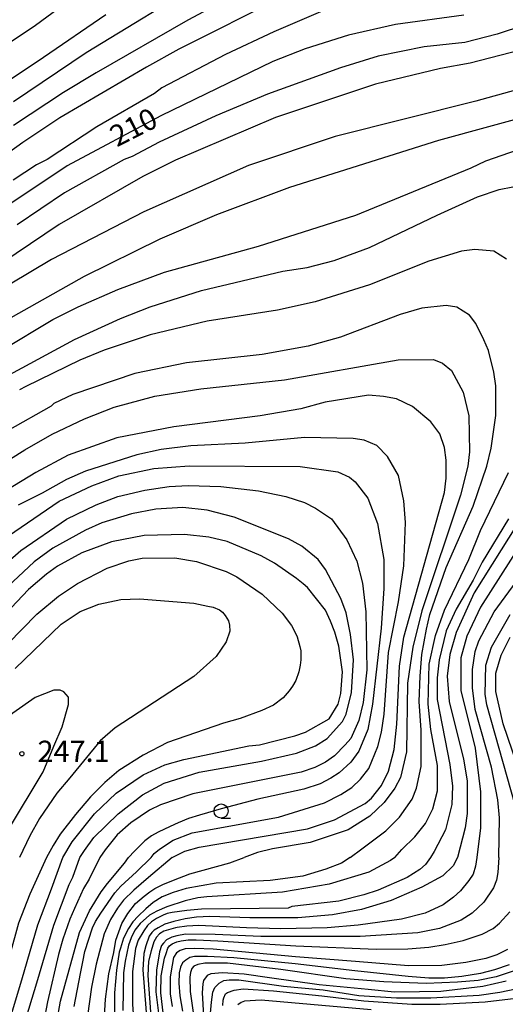
# Model space of a CAD drawing. Extents: x -16000 to -14000, y 87000 to 88500.
# Drawn here: x -14717 to -14631, y 87347 to 87521 of the extents above; entities that cross this region are included whole.
import ezdxf
from ezdxf.enums import TextEntityAlignment as Align

# ---------------------------------------------------------------- set-up
doc = ezdxf.new("R2010")
doc.units = 0
for name, color, linetype in [('6331000', 3, 'Continuous'), ('7101000', 2, 'Continuous'), ('7102000', 6, 'Continuous'), ('7312000', 1, 'Continuous')]:
    doc.layers.add(name, color=color, linetype=linetype)
doc.styles.add('PlotAnnotation', font='MS Gothic.ttf')

# ---------------------------------------------------------------- blocks, each defined once
blk = doc.blocks.new('633100')
at = {"layer": '6331000'}
blk.add_lwpolyline([(0, -0.5), (0.67, -0.5)], dxfattribs=at)
blk.add_circle((0, 0), 0.5, dxfattribs=at)
blk = doc.blocks.new('731200')
at = {"layer": '7312000'}
blk.add_circle((0, 0), 0.15, dxfattribs=at)

msp = doc.modelspace()

# ---------------------------------------------------------------- linework, layer by layer
at = {"layer": '7101000', "flags": 128}
for points in [[(-14702.03, 87522.21), (-14713.09, 87514.66), (-14719.16, 87510.55)], [(-14638.62, 87522.14), (-14650.76, 87520.52), (-14659.06, 87518.59), (-14666.73, 87516.18), (-14672.48, 87513.93), (-14692.28, 87504.3), (-14708.88, 87495.47), (-14718.68, 87488.93)], [(-14720.44, 87462.8), (-14711.42, 87468.26), (-14706.95, 87470.5), (-14699.92, 87473.56), (-14691.62, 87476.61), (-14675.01, 87481.27), (-14657.77, 87486.74), (-14637.33, 87495.09), (-14634.77, 87496.37), (-14627.75, 87498.78)], [(-14690.31, 87372.99), (-14688.07, 87374.12), (-14685.49, 87374.82), (-14666.33, 87378.05), (-14661.54, 87379.65), (-14656.11, 87382.54), (-14654.99, 87383.5), (-14653.23, 87385.75), (-14651.96, 87388.31), (-14651, 87392.15), (-14650.53, 87396.63), (-14650.05, 87406.88), (-14649.26, 87412), (-14642.08, 87437.62), (-14641.77, 87440.18), (-14641.77, 87443.38), (-14642.09, 87445.62), (-14642.89, 87448.02), (-14644.48, 87450.11), (-14647.71, 87452.85), (-14650.55, 87454.2), (-14652.84, 87454.65), (-14655.51, 87454.89), (-14663.18, 87453.6), (-14667.49, 87452.47), (-14674.68, 87451.18), (-14690.01, 87449.24), (-14700.07, 87447.31), (-14708.69, 87444.25), (-14714.44, 87441.18), (-14720.97, 87437.22)], [(-14625.95, 87437.16), (-14636.8, 87419.86), (-14639.99, 87412.81), (-14641.11, 87408.97), (-14641.59, 87405.13), (-14641.26, 87400.65), (-14638.7, 87390.41), (-14638.06, 87386.57), (-14638.06, 87380.81), (-14638.38, 87378.24), (-14639.77, 87372.99)], [(-14709.66, 87372.99), (-14708.01, 87375.75), (-14704.02, 87380.72), (-14700.19, 87384.4), (-14695.4, 87387.61), (-14691.57, 87389.38), (-14688.21, 87390.34), (-14676.72, 87392.76), (-14674.8, 87392.92), (-14668.57, 87394.53), (-14666.66, 87395.17), (-14662.5, 87397.58), (-14660.91, 87400.14), (-14660.43, 87402.06), (-14660.11, 87405.9), (-14660.76, 87410.39), (-14661.51, 87412.9), (-14662.25, 87414.82), (-14663.16, 87416.78), (-14666.35, 87420.78), (-14667.12, 87421.46), (-14668.26, 87422.42), (-14672.16, 87425.09), (-14674.55, 87426.41), (-14680.57, 87428.93), (-14683.77, 87429.72), (-14688.08, 87430.2), (-14695.27, 87430.03), (-14701.02, 87428.9), (-14706.29, 87426.97), (-14710.6, 87424.56), (-14712.56, 87423.15), (-14715.75, 87420.46), (-14719.8, 87416.17)], [(-14718.91, 87344.68), (-14716.9, 87351.34), (-14714.09, 87361.06), (-14711.69, 87367.47), (-14709.66, 87372.99)], [(-14690.31, 87372.99), (-14694.48, 87369.47), (-14697.1, 87367.23), (-14698.92, 87365.44), (-14700, 87364.03), (-14701.19, 87362), (-14702.31, 87359.49), (-14703.78, 87354.12), (-14704.6, 87350.05), (-14707.29, 87330.59)], [(-14639.77, 87372.99), (-14640.5, 87371.53), (-14642.33, 87369.75), (-14646.05, 87367.72), (-14651.48, 87365.41), (-14656.76, 87363.78), (-14661.9, 87362.84), (-14668.03, 87362.29), (-14676.54, 87362.31), (-14683.64, 87362.53), (-14686.01, 87362.41), (-14687.96, 87362.14), (-14689.99, 87361.68), (-14691.58, 87361.19), (-14692.8, 87360.57), (-14693.47, 87360.12), (-14693.9, 87359.74), (-14694.35, 87359.07), (-14694.97, 87357.36), (-14695.31, 87356.02), (-14695.47, 87353.09), (-14694.19, 87336.5)], [(-14630.61, 87354), (-14633.23, 87353.08), (-14635.68, 87352.48), (-14638.97, 87351.92), (-14642.08, 87351.66), (-14644.84, 87351.63), (-14648.5, 87351.95), (-14657.95, 87352.92), (-14668.48, 87354.2), (-14679.36, 87355.21), (-14684.06, 87355.49), (-14686.33, 87355.45), (-14687.15, 87355.27), (-14687.89, 87354.83), (-14688.44, 87354.32), (-14688.83, 87353.6), (-14689.03, 87352.55), (-14689.11, 87350.77), (-14688.94, 87348.5), (-14688.46, 87345.78)], [(-14655.06, 87346.04), (-14674.51, 87347.72), (-14677.51, 87347.54), (-14678.07, 87347.34), (-14678.64, 87346.91)]]:
    msp.add_lwpolyline(points, dxfattribs=at)
at = {"layer": '7102000', "flags": 128}
for points in [[(-14683.99, 87528.64), (-14705.54, 87515.48), (-14718.41, 87506.79)], [(-14673.13, 87528.97), (-14687.5, 87521.27), (-14703.78, 87511.96), (-14709.53, 87508.43), (-14718.37, 87502.59)], [(-14670.73, 87525.37), (-14689.09, 87516.15), (-14694.84, 87512.94), (-14710.16, 87503.95), (-14716.71, 87499.62), (-14719.28, 87497.79)], [(-14718.96, 87517.34), (-14714.47, 87520.35), (-14710.5, 87523.32)], [(-14664.02, 87522.74), (-14672.3, 87519.22), (-14680.83, 87515.2), (-14692.12, 87509.26), (-14693.4, 87508.3), (-14703.62, 87502.36), (-14712.4, 87496.59), (-14714.31, 87495.62), (-14718.46, 87492.91)], [(-14627.92, 87520.39), (-14632.71, 87518.78), (-14638.46, 87517.33), (-14645.65, 87516.52), (-14653.79, 87514.91), (-14660.5, 87512.82), (-14673.43, 87508.16), (-14682.53, 87504.31), (-14692.59, 87499.65), (-14697.38, 87497.09), (-14698.82, 87496.6), (-14709.36, 87490.67), (-14717.76, 87485.04)], [(-14623.13, 87517.36), (-14637.5, 87513.65), (-14642.77, 87512.69), (-14654.27, 87509.95), (-14671.99, 87504), (-14689.72, 87496.46), (-14695.46, 87493.57), (-14710.31, 87485.07), (-14720.45, 87478.25)], [(-14629.51, 87508.86), (-14636.54, 87506.93), (-14661.45, 87500.66), (-14676.78, 87495.51), (-14695.3, 87487.33), (-14711.68, 87478.87), (-14718.97, 87474.53)], [(-14793.36, 87372.99), (-14791.38, 87375.14), (-14788.51, 87378.52), (-14783.4, 87386.21), (-14768.41, 87410.56), (-14763.78, 87418.89), (-14755.8, 87434.26), (-14753.09, 87438.59), (-14747.98, 87445.48), (-14742.24, 87451.41), (-14737.29, 87455.74), (-14726.43, 87463.92), (-14720.84, 87467.44), (-14720.44, 87467.68), (-14719.73, 87468.09), (-14705.84, 87475.95), (-14692.42, 87482.53), (-14682.36, 87486.86), (-14669.43, 87491.68), (-14643.08, 87500.04), (-14625.36, 87504.87)], [(-14720.44, 87457.76), (-14707.59, 87464.74), (-14699.44, 87468.43), (-14694.17, 87470.52), (-14685.07, 87473.42), (-14670.7, 87476.8), (-14666.39, 87477.44), (-14661.6, 87478.73), (-14655.37, 87480.98), (-14643.39, 87486.76), (-14636.21, 87489.97), (-14632.37, 87491.25), (-14629.98, 87491.74)], [(-14631.09, 87478.93), (-14633.33, 87480.37), (-14636.68, 87480.68), (-14639.08, 87480.36), (-14644.82, 87478.59), (-14655.36, 87474.42), (-14664.95, 87471.36), (-14671.65, 87469.91), (-14684.11, 87467.97), (-14694.17, 87465.56), (-14702.31, 87462.83), (-14706.63, 87461.06), (-14716.21, 87456.41), (-14717.31, 87455.78)], [(-14658.77, 87372.99), (-14656.72, 87374.53), (-14652.43, 87377.75), (-14650.04, 87380.15), (-14647.8, 87383.35), (-14647, 87385.28), (-14646.21, 87389.12), (-14646.21, 87395.52), (-14646.53, 87400.64), (-14646.38, 87405.12), (-14646.06, 87408.97), (-14645.26, 87413.45), (-14644.63, 87416.01), (-14641.76, 87424.34), (-14636.97, 87435.23), (-14634.58, 87442.27), (-14633.78, 87445.48), (-14632.99, 87451.24), (-14632.99, 87456.52), (-14633.31, 87458.92), (-14634.27, 87462.76), (-14635.07, 87464.68), (-14636.51, 87467.56), (-14637.63, 87469), (-14639.87, 87470.44), (-14641.79, 87470.75), (-14646.1, 87470.27), (-14649.93, 87469.14), (-14660.47, 87465.13), (-14666.22, 87463.52), (-14674.36, 87462.07), (-14687.78, 87460.61), (-14696.88, 87458.67), (-14707.9, 87454.98), (-14711.25, 87453.37), (-14711.73, 87452.89), (-14719.47, 87448.56)], [(-14718.92, 87443.6), (-14716.36, 87445.2), (-14711.57, 87447.93), (-14705.82, 87450.66), (-14700.55, 87452.75), (-14693.36, 87454.68), (-14685.22, 87455.97), (-14670.37, 87457.59), (-14650.24, 87461.14), (-14644.02, 87461.15), (-14642.42, 87460.51), (-14640.82, 87459.23), (-14638.74, 87455.39), (-14637.78, 87451.23), (-14637.62, 87444.83), (-14637.94, 87442.27), (-14639.21, 87437.14), (-14646.07, 87416.65), (-14647.66, 87410.24), (-14648.61, 87403.84), (-14648.77, 87391.68), (-14649.88, 87387.19), (-14650.84, 87385.27), (-14652.75, 87382.71), (-14655.31, 87380.3), (-14659.14, 87377.9), (-14665.85, 87375.65), (-14672.55, 87374.52), (-14675.17, 87373.89), (-14677.54, 87372.99)], [(-14694.03, 87372.99), (-14693.48, 87373.69), (-14692.52, 87374.49), (-14690.12, 87376.09), (-14686.77, 87377.38), (-14671.44, 87380.12), (-14663.29, 87382.69), (-14660.42, 87384.14), (-14658.5, 87385.42), (-14656.91, 87386.86), (-14655.47, 87388.78), (-14653.88, 87392.63), (-14653.24, 87395.19), (-14652.76, 87398.39), (-14651.97, 87409.28), (-14650.22, 87418.24), (-14649.26, 87424.65), (-14648.95, 87432.33), (-14649.27, 87436.17), (-14650.23, 87440.65), (-14652.15, 87444.01), (-14654.07, 87445.93), (-14656.31, 87446.88), (-14658.22, 87447.2), (-14666.85, 87447.35), (-14677.39, 87446.38), (-14686.97, 87445.88), (-14692.24, 87445.24), (-14696.55, 87444.27), (-14705.66, 87441.38), (-14709.01, 87439.93), (-14713.32, 87437.52), (-14717.56, 87435.37)], [(-14720.42, 87429.19), (-14710.28, 87436.09), (-14704.54, 87438.82), (-14699.74, 87440.58), (-14693.52, 87441.87), (-14687.29, 87442.36), (-14667.64, 87442.23), (-14660.93, 87441.28), (-14658.86, 87440.32), (-14657.9, 87439.52), (-14655.66, 87436.64), (-14653.9, 87432.16), (-14652.78, 87425.76), (-14652.78, 87420.64), (-14653.25, 87413.6), (-14654.84, 87400.15), (-14655.64, 87395.67), (-14657.23, 87391.82), (-14658.67, 87389.9), (-14660.74, 87387.98), (-14662.18, 87387.02), (-14664.09, 87386.05), (-14666.97, 87385.09), (-14675.11, 87383.32), (-14681.61, 87381.64), (-14685.43, 87380.48), (-14687.38, 87379.88), (-14689.24, 87379.16), (-14690.67, 87378.47), (-14692.76, 87377.49), (-14693.97, 87376.81), (-14695.11, 87375.94), (-14696.97, 87374.12), (-14698, 87372.99)], [(-14650.86, 87372.99), (-14649.6, 87374.4), (-14647.32, 87376.63), (-14645.4, 87379.04), (-14644.13, 87381.6), (-14643.33, 87384.8), (-14643.33, 87389.28), (-14644.46, 87395.68), (-14644.94, 87400.16), (-14644.78, 87407.21), (-14643.67, 87412.33), (-14642.07, 87416.81), (-14637.77, 87425.78), (-14635.69, 87430.91), (-14630.75, 87441.16)], [(-14619.73, 87442.29), (-14635.68, 87417.3), (-14638.08, 87412.18), (-14639.19, 87408.33), (-14639.19, 87402.57), (-14636.63, 87392.33), (-14635.66, 87384.65), (-14635.66, 87378.25), (-14636.33, 87372.99)], [(-14719.89, 87424.92), (-14717.09, 87427.35), (-14709, 87432.89), (-14703.73, 87435.46), (-14699.9, 87436.9), (-14695.11, 87438.03), (-14690.8, 87438.67), (-14687.45, 87438.84), (-14681.7, 87438.69), (-14674.99, 87437.9), (-14670.19, 87436.94), (-14666.84, 87435.83), (-14664.92, 87434.87), (-14662.05, 87432.95), (-14659.33, 87429.27), (-14657.57, 87425.44), (-14656.61, 87421.6), (-14655.97, 87416.47), (-14655.8, 87406.23), (-14656.44, 87400.47), (-14657.23, 87397.27), (-14658.67, 87394.06), (-14659.63, 87392.94), (-14661.54, 87391.02), (-14663.14, 87389.89), (-14665.05, 87388.93), (-14667.45, 87388.13), (-14686.61, 87384.26), (-14692.36, 87382.33), (-14694.28, 87381.37), (-14697.63, 87379.12), (-14700.03, 87377.04), (-14702.15, 87374.36), (-14703.13, 87372.99)], [(-14632.46, 87372.99), (-14632.31, 87380.01), (-14632.63, 87383.21), (-14633.75, 87388.97), (-14636.63, 87399.21), (-14637.11, 87403.06), (-14637.11, 87406.26), (-14636.64, 87409.46), (-14636, 87411.38), (-14633.29, 87416.51), (-14617.97, 87437.33)], [(-14706.63, 87372.99), (-14705.84, 87374.21), (-14704.18, 87376.55), (-14699.87, 87380.72), (-14695.56, 87384.09), (-14691.73, 87386.17), (-14685.5, 87388.1), (-14674.48, 87390.04), (-14668.25, 87391.49), (-14664.9, 87392.77), (-14662.82, 87394.06), (-14660.11, 87397.1), (-14659.47, 87398.38), (-14658.51, 87402.23), (-14658.2, 87407.99), (-14658.68, 87412.47), (-14659.48, 87416.31), (-14660.44, 87418.87), (-14663.16, 87423.99), (-14664.44, 87425.75), (-14667.31, 87428.14), (-14669.71, 87429.42), (-14679.3, 87433.25), (-14684.09, 87434.52), (-14688.4, 87435), (-14693.19, 87434.67), (-14697.5, 87433.86), (-14702.77, 87432.26), (-14705.65, 87430.97), (-14711.4, 87427.76), (-14714.75, 87425.36), (-14720.34, 87420.07)], [(-14630.74, 87432.99), (-14635.37, 87425.31), (-14636.96, 87422.1), (-14640, 87416.98), (-14641.75, 87413.13), (-14643.03, 87408.01), (-14643.34, 87404.81), (-14643.34, 87400.97), (-14641.1, 87389.44), (-14640.62, 87385.6), (-14640.77, 87382.4), (-14641.89, 87377.92), (-14643.88, 87374.05), (-14644.55, 87372.99)], [(-14719.42, 87410.86), (-14714.26, 87416.07), (-14710.43, 87419.28), (-14707.08, 87421.53), (-14701.81, 87424.25), (-14697.98, 87425.54), (-14695.58, 87426.02), (-14689.83, 87426.03), (-14686, 87425.4), (-14680.73, 87423.64), (-14678.81, 87422.69), (-14674.34, 87419.65), (-14670.82, 87416.29), (-14669.18, 87414.06), (-14668.64, 87413.07), (-14668.18, 87412.08), (-14667.67, 87410.36), (-14667.53, 87409.62), (-14667.49, 87407.97), (-14667.63, 87407.08), (-14667.86, 87405.89), (-14668.4, 87404.36), (-14668.96, 87403.34), (-14669.58, 87402.5), (-14670.64, 87401.25), (-14672.34, 87400), (-14674.39, 87399), (-14678.22, 87397.63), (-14681.19, 87396.78), (-14691.09, 87393.38), (-14695.4, 87391.13), (-14699.71, 87388.4), (-14702.23, 87386.25), (-14704.73, 87383.76), (-14707.39, 87380.6), (-14710.1, 87377.12), (-14711.36, 87375.15), (-14712.54, 87372.99)], [(-14718.09, 87406.47), (-14709.95, 87414.32), (-14706.6, 87416.57), (-14703.25, 87417.85), (-14699.41, 87418.66), (-14696.06, 87418.82), (-14686.47, 87418.03), (-14684, 87417.52), (-14683.02, 87417.3), (-14681.9, 87416.87), (-14681.37, 87416.46), (-14680.91, 87415.87), (-14680.31, 87414.9), (-14680.11, 87414.11), (-14680.08, 87413.08), (-14680.72, 87411.16), (-14682.48, 87408.6), (-14686.47, 87405.07), (-14700.36, 87395.93), (-14703.05, 87393.66), (-14708.42, 87387.09), (-14710.73, 87384.39), (-14713.76, 87379.9), (-14715.5, 87376.86), (-14717.3, 87372.99)], [(-14628.79, 87379.54), (-14634.56, 87400.02), (-14634.88, 87401.94), (-14634.72, 87407.06), (-14633.76, 87410.26), (-14630.41, 87416.03)], [(-14625.12, 87377.46), (-14631.68, 87396.66), (-14632.96, 87402.42), (-14632.96, 87405.62), (-14632.01, 87408.82), (-14630.41, 87412.03)], [(-14722.17, 87372.99), (-14720.9, 87375.1), (-14719.25, 87377.93), (-14713.11, 87388.15), (-14711.23, 87392.69), (-14709.8, 87396.16), (-14708.66, 87400.08), (-14708.67, 87401.36), (-14709.46, 87402.32), (-14710.1, 87402.64), (-14711.22, 87402.63), (-14714.58, 87401.35), (-14718.52, 87398.54), (-14721.24, 87396.3), (-14723.36, 87394.29), (-14727.98, 87389.33), (-14737.72, 87377.47), (-14741.55, 87373.46), (-14741.98, 87372.99)], [(-14712.54, 87372.99), (-14715.52, 87366.51), (-14717.53, 87361.38), (-14719.06, 87355.78), (-14720.52, 87351.22), (-14723.01, 87341.78)], [(-14717.29, 87340.89), (-14714.11, 87351.39), (-14711.24, 87361), (-14708.52, 87368.2), (-14707.88, 87369.54), (-14706.63, 87372.99)], [(-14703.13, 87372.99), (-14704.98, 87369.15), (-14705.97, 87367.53), (-14707.61, 87363.94), (-14708.4, 87362.1), (-14709.67, 87358.56), (-14710.42, 87355.85), (-14712.38, 87347.46), (-14713.02, 87344.02)], [(-14711.36, 87340.24), (-14710.05, 87347.57), (-14706.7, 87359.73), (-14704.94, 87363.58), (-14702.86, 87366.94), (-14701.75, 87368.38), (-14698.71, 87372.02), (-14698, 87372.99)], [(-14707.62, 87346.63), (-14706.52, 87352.47), (-14706.14, 87354.51), (-14705.74, 87356.38), (-14704.4, 87360.52), (-14703.88, 87361.69), (-14702.94, 87363.15), (-14700.43, 87366.74), (-14699.37, 87367.92), (-14696.59, 87370.44), (-14694.03, 87372.99)], [(-14702.61, 87338.97), (-14702.12, 87347.93), (-14701.48, 87352.42), (-14700.63, 87356.17), (-14700.29, 87358.37), (-14699.23, 87361.3), (-14698.13, 87363.09), (-14696.78, 87364.83), (-14695.25, 87366.18), (-14694.24, 87366.93), (-14693.37, 87367.5), (-14691.93, 87368.24), (-14690.06, 87368.97), (-14687.16, 87370.1), (-14680.08, 87372.07), (-14677.54, 87372.99)], [(-14658.77, 87372.99), (-14660.33, 87372.02), (-14663.05, 87370.91), (-14667.18, 87369.71), (-14672.92, 87368.91), (-14682.49, 87368.43), (-14687.81, 87367.49), (-14690.12, 87366.81), (-14692.05, 87366.04), (-14693.68, 87365.02), (-14694.93, 87363.93), (-14696.31, 87362.64), (-14697.24, 87361.59), (-14698.04, 87360.44), (-14698.92, 87358.72), (-14699.44, 87356.92), (-14699.65, 87356.21), (-14700.15, 87353.06), (-14700.53, 87349.05), (-14700.54, 87338.81)], [(-14650.86, 87372.99), (-14651.61, 87372.46), (-14655.44, 87370.38), (-14662.46, 87368.3), (-14670.76, 87366.86), (-14684.16, 87366.05), (-14685.74, 87365.85), (-14688.01, 87365.31), (-14691.23, 87364.27), (-14693.03, 87363.52), (-14694.32, 87362.77), (-14695.94, 87361.32), (-14696.88, 87360.13), (-14697.56, 87358.8), (-14698.01, 87357.47), (-14698.64, 87354.66), (-14698.92, 87352.6), (-14699, 87345.88)], [(-14644.55, 87372.99), (-14645.41, 87371.74), (-14646.42, 87370.86), (-14648.67, 87369.45), (-14653.78, 87367.2), (-14656.33, 87366.4), (-14660.8, 87365.28), (-14669.09, 87364.32), (-14669.73, 87364), (-14685.09, 87363.85), (-14687.72, 87363.64), (-14690.27, 87363.29), (-14691.16, 87363.08), (-14691.89, 87362.81), (-14693.09, 87362.22), (-14693.97, 87361.6), (-14694.66, 87360.93), (-14695.31, 87360.01), (-14696.29, 87358.35), (-14696.78, 87356.86), (-14697.33, 87352.79), (-14697.33, 87347.02), (-14696.41, 87334.4)], [(-14636.33, 87372.99), (-14636.58, 87371.48), (-14637.01, 87370.04), (-14637.73, 87368.93), (-14639.25, 87367.12), (-14640.47, 87365.98), (-14642.3, 87364.6), (-14645.49, 87363.16), (-14649.7, 87362.1), (-14657.36, 87361.04), (-14662.84, 87360.53), (-14671.04, 87360.38), (-14677.14, 87360.52), (-14685.58, 87360.95), (-14687.7, 87360.85), (-14689.39, 87360.61), (-14689.68, 87360.55), (-14691.79, 87359.95), (-14692.51, 87359.48), (-14693.06, 87358.88), (-14693.56, 87358.09), (-14694.04, 87356.47), (-14694.46, 87354.67), (-14694.62, 87352.11), (-14694.14, 87345.7)], [(-14632.46, 87372.99), (-14632.64, 87370.34), (-14632.88, 87369.01), (-14633.36, 87367.65), (-14635.12, 87365.09), (-14637.19, 87363.16), (-14639.11, 87361.88), (-14642.94, 87360.44), (-14646.76, 87359.64), (-14656.97, 87359), (-14674.57, 87359.04), (-14682.68, 87359.37), (-14687.92, 87359.44), (-14689.48, 87359.13), (-14690.38, 87358.87), (-14691.27, 87358.43), (-14691.85, 87357.86), (-14692.18, 87357.41), (-14692.55, 87356.27), (-14693.05, 87353.05), (-14693.19, 87349.23), (-14690.96, 87331.3)], [(-14691.17, 87339.44), (-14692.28, 87349.04), (-14692.24, 87352.05), (-14691.67, 87355.16), (-14691.37, 87356.03), (-14691.08, 87356.94), (-14690.79, 87357.36), (-14690.28, 87357.71), (-14689.48, 87358.05), (-14688.67, 87358.23), (-14687.45, 87358.4), (-14686.07, 87358.42), (-14682.18, 87358.27), (-14668.41, 87357.33), (-14654.16, 87356.79), (-14648.57, 87356.85), (-14644.85, 87357.1), (-14641.92, 87357.58), (-14638.74, 87358.31), (-14635.39, 87359.44), (-14633.44, 87360.45), (-14632.33, 87361.39), (-14630.48, 87363.36)], [(-14630.9, 87356.7), (-14632.81, 87355.77), (-14634.75, 87355.13), (-14638.27, 87354.38), (-14642.56, 87353.87), (-14648.44, 87353.8), (-14657.85, 87354.58), (-14668.46, 87355.39), (-14683.04, 87356.74), (-14686.29, 87356.89), (-14688.01, 87356.84), (-14688.9, 87356.53), (-14689.55, 87356.13), (-14690.03, 87355.27), (-14690.29, 87353.94), (-14690.65, 87351.88), (-14690.65, 87348.85), (-14690.31, 87346.64)], [(-14629.19, 87353.08), (-14632.91, 87351.89), (-14636.09, 87351.22), (-14639.74, 87350.92), (-14645.3, 87350.7), (-14652.79, 87351), (-14659.52, 87351.54), (-14671.02, 87353.17), (-14680.51, 87354.26), (-14684.49, 87354.31), (-14685.72, 87354.04), (-14686.46, 87353.77), (-14686.81, 87353.37), (-14687.06, 87352.66), (-14687.18, 87351.79), (-14687.11, 87349.27), (-14686.22, 87343.07)], [(-14631.12, 87351.09), (-14635.28, 87350.15), (-14642.7, 87349.25), (-14646.49, 87349.2), (-14650.91, 87349.18), (-14655.6, 87349.6), (-14664.24, 87350.47), (-14673.05, 87351.72), (-14677.54, 87352.34), (-14681.4, 87352.56), (-14683.42, 87352.39), (-14684.12, 87352.09), (-14684.77, 87351.24), (-14684.89, 87350.62), (-14684.97, 87349.03), (-14684.72, 87344.96)], [(-14683.53, 87345.42), (-14683.32, 87347.41), (-14683.07, 87349.16), (-14682.73, 87350), (-14681.99, 87350.74), (-14681.14, 87351.21), (-14680.17, 87351.36), (-14678.47, 87351.36), (-14670.6, 87350.21), (-14663.53, 87349.54), (-14657.21, 87348.56), (-14650.56, 87348.13), (-14644.5, 87348.13), (-14635.92, 87348.61), (-14632.27, 87349.15), (-14627.99, 87350.02)], [(-14681.31, 87346.81), (-14681.26, 87347.72), (-14681.17, 87348.18), (-14680.86, 87348.85), (-14680.5, 87349.12), (-14679.32, 87349.53), (-14677.71, 87349.73), (-14672.35, 87349.41), (-14663.77, 87348.5), (-14656.34, 87347.64), (-14647.86, 87347.03), (-14642.81, 87347.05), (-14634.86, 87347.44), (-14627.36, 87348.3)]]:
    msp.add_lwpolyline(points, dxfattribs=at)

# ---------------------------------------------------------------- block references
at = {"layer": '6331000', "xscale": 2.5, "yscale": 2.5, "zscale": 2.5}
msp.add_blockref('633100', (-14681.62, 87381.23), dxfattribs=at)
at = {"layer": '7312000', "xscale": 2.5, "yscale": 2.5, "zscale": 2.5}
msp.add_blockref('731200', (-14716.91, 87391.37, 247.1), dxfattribs=at)

# ---------------------------------------------------------------- texts
at = {"layer": '7101000', "style": 'PlotAnnotation'}
msp.add_text('210', height=3.75, rotation=27, dxfattribs=at).set_placement((-14696.92, 87501.89), align=Align.MIDDLE)
at = {"layer": '7312000', "style": 'PlotAnnotation'}
msp.add_text('247.1', height=3.75, dxfattribs=at).set_placement((-14707.75, 87391.32), align=Align.MIDDLE)

doc.saveas('drawing.dxf')
